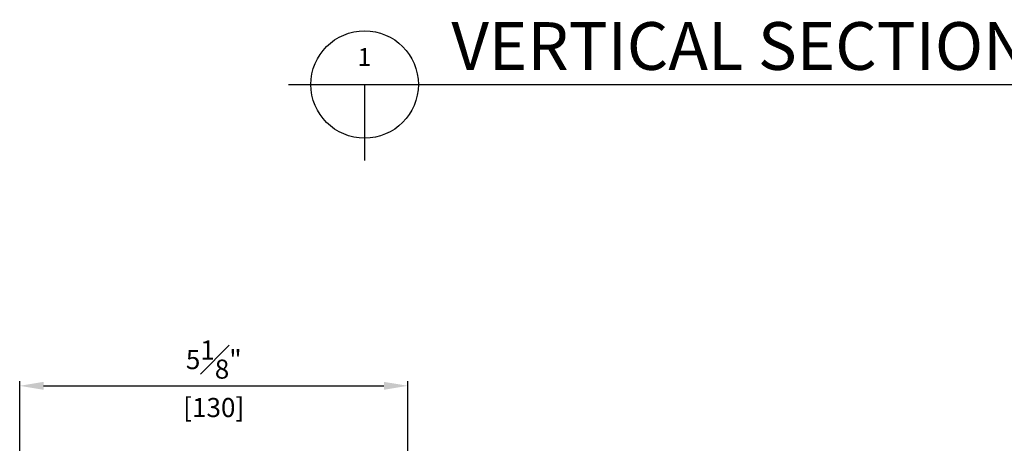
# Model space of a CAD drawing. Units: millimetres. Extents: x 0 to 3222, y 0 to 1485.
# Drawn here: x 1187 to 1517, y 525 to 667 of the extents above; entities that cross this region are included whole.
import ezdxf

# ---------------------------------------------------------------- set-up
doc = ezdxf.new("R2010")
doc.units = ezdxf.units.MM
doc.header["$LTSCALE"] = 0.122188
doc.layers.get('Defpoints').update_dxf_attribs({"color": 8})
doc.layers.add('2', color=2, linetype='Continuous')
doc.layers.add('E-MARK', color=1, linetype='Continuous')
doc.styles.add('ROMANS', font='romans.shx', dxfattribs={"width": 0.9})
doc.styles.add('돋움', font='txt')
doc.dimstyles.new('EAGON-inch5', dxfattribs={"dimscale": 1.6, "dimtxt": 4, "dimasz": 5, "dimexe": 1, "dimexo": 2, "dimgap": 1.5, "dimtad": 1, "dimdec": 4, "dimlfac": 0.03937, "dimdsep": 46, "dimlunit": 5, "dimtxsty": 'ROMANS', "dimcen": 1, "dimclrd": 5, "dimclre": 5, "dimclrt": 7, "dimazin": 2, "dimtm": 1e-09, "dimtfac": 1, "dimtdec": 4, "dimtix": 1, "dimtmove": 2, "dimatfit": 3, "dimfxl": 0, "dimfrac": 1, "dimtolj": 1, "dimtzin": 0, "dimlwd": -1, "dimlwe": -1, "dimarcsym": 0})

# ---------------------------------------------------------------- blocks, each defined once
blk = doc.blocks.new('*D57')
at = {"layer": '2', "color": 5, "transparency": 16777216}
for p, q in [((61787.01, 16442.37), (61787.01, 16516.35)), ((61795.01, 16514.75), (61909.01, 16514.75)), ((61917.01, 16442.37), (61917.01, 16516.35))]:
    blk.add_line(p, q, dxfattribs=at)
for points in [[(61795.01, 16516.08), (61795.01, 16513.41), (61787.01, 16514.75)], [(61909.01, 16516.08), (61909.01, 16513.41), (61917.01, 16514.75)]]:
    blk.add_solid(points, dxfattribs=at)
at = {"layer": 'Defpoints', "color": 0, "transparency": 16777216}
for p in [(61917.01, 16514.75), (61787.01, 16439.17), (61917.01, 16439.17)]:
    blk.add_point(p, dxfattribs=at)
at = {"layer": '2', "color": 7, "transparency": 16777216, "char_height": 6.4, "attachment_point": 5, "style": 'ROMANS'}
for s, insert in [('\\A1;5{\\H1x;\\S1#8;}"', (61852.01, 16523.55)), ('\\A1;[130]', (61852.01, 16507.47))]:
    blk.add_mtext(s, dxfattribs=dict(at, insert=insert))

msp = doc.modelspace()

# ---------------------------------------------------------------- linework, layer by layer
at = {"layer": 'E-MARK', "ltscale": 0.1}
for p, q in [((1277.5322, 645.4461, 0), (1685.76201, 645.4461, 0)), ((1302.98805, 645.4461, 0), (1302.98805, 619.99025, 0))]:
    msp.add_line(p, q, dxfattribs=at)
msp.add_circle((1302.98805, 645.4461, 0), 18, dxfattribs=at)

# ---------------------------------------------------------------- texts
at = {"layer": '2', "ltscale": 0.1, "style": '돋움'}
for s, height, p in [("VERTICAL SECTION DETAIL B-B'", 16, (1332.06021, 650.3505, 0)), ('1', 6, (1300.62875, 651.64768, 0))]:
    msp.add_text(s, height=height, dxfattribs=at).set_placement(p)

# ---------------------------------------------------------------- dimensions: what is measured, and where the dimension line sits
at = {"layer": '2'}
dim = msp.add_linear_dim(base=(1317.4442, 544.41913, 0), p1=(1187.4442, 468.84059, 0), p2=(1317.4442, 468.84059, 0), angle=180, dimstyle='EAGON-inch5', override={"dimpost": '"\\X'}, dxfattribs=at)
dim.commit()
dim.dimension.update_dxf_attribs({"geometry": '*D57', "text_midpoint": (1252.4442, 544.41913, 0), "insert": (-60599.5649, -15970.32653)})

doc.saveas('drawing.dxf')
